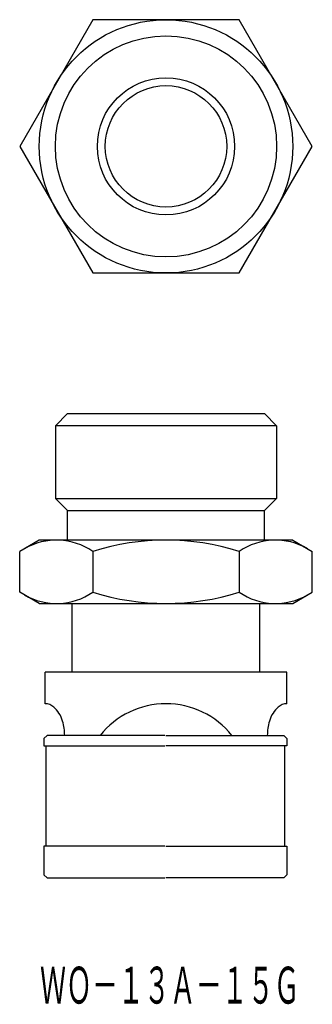
# Model space of a CAD drawing. Extents: x 53.4 to 81.1, y -36.8 to 56.5.
import ezdxf
from ezdxf.enums import TextEntityAlignment as Align

# ---------------------------------------------------------------- set-up
doc = ezdxf.new("R2010")
doc.units = 0
doc.layers.add('1', color=7, linetype='CONTINUOUS')
doc.styles.add('MDRAFSTD', font='TXT', dxfattribs={"bigfont": 'BIGFONT'})

msp = doc.modelspace()

# ---------------------------------------------------------------- linework, layer by layer
at = {"layer": '1', "color": 1, "linetype": 'CONTINUOUS'}
for p, q in [((60.301, 56.461), (53.373, 44.461)), ((74.157, 56.461), (60.301, 56.461)), ((81.085, 44.461), (74.157, 56.461)), ((53.373, 44.461), (60.301, 32.461)), ((74.157, 32.461), (81.085, 44.461)), ((60.301, 32.461), (74.157, 32.461)), ((55.229, 7.149), (53.373, 6.078)), ((79.229, 7.149), (55.229, 7.149)), ((79.229, 7.149), (81.085, 6.078)), ((53.373, 2.221), (53.373, 6.078)), ((60.301, 6.078), (60.301, 2.221)), ((74.157, 6.078), (74.157, 2.221)), ((81.085, 2.221), (81.085, 6.078)), ((55.229, 1.149), (53.373, 2.221)), ((79.229, 1.149), (81.085, 2.221)), ((55.229, 1.149), (79.229, 1.149)), ((58.329, -5.351), (58.329, 1.149)), ((76.129, -5.351), (76.129, 1.149)), ((78.679, -5.351), (55.779, -5.351)), ((55.779, -8.351), (55.779, -5.351)), ((78.679, -8.351), (78.679, -5.351)), ((67.229, -11.351), (78.379, -11.351))]:
    msp.add_line(p, q, dxfattribs=at)
at = {"layer": '1', "color": 7, "linetype": 'CONTINUOUS'}
for p, q in [((57.909, 19.149), (56.752, 17.987)), ((57.909, 19.149), (76.549, 19.149)), ((76.549, 19.149), (77.707, 17.987)), ((77.707, 17.987), (56.752, 17.987)), ((56.752, 17.987), (56.752, 11.109)), ((77.707, 17.987), (77.707, 11.109)), ((56.752, 11.109), (77.707, 11.109)), ((56.752, 11.109), (57.912, 9.949)), ((77.707, 11.109), (76.547, 9.949)), ((57.912, 9.949), (76.547, 9.949)), ((57.914, 7.149), (57.914, 9.949)), ((76.545, 7.149), (76.545, 9.949)), ((55.967, -11.351), (55.667, -11.651)), ((55.667, -11.651), (55.667, -12.351)), ((67.117, -11.351), (55.967, -11.351)), ((78.379, -11.351), (78.679, -11.651)), ((78.679, -11.651), (78.679, -12.351)), ((55.667, -12.351), (67.117, -12.351)), ((55.867, -21.851), (55.867, -12.351)), ((78.679, -12.351), (67.229, -12.351)), ((78.479, -21.851), (78.479, -12.351)), ((55.667, -21.851), (55.667, -24.551)), ((67.117, -21.851), (55.667, -21.851)), ((67.229, -21.851), (78.679, -21.851)), ((78.679, -21.851), (78.679, -24.551)), ((55.667, -24.551), (55.967, -24.851)), ((55.967, -24.851), (67.117, -24.851)), ((78.379, -24.851), (67.229, -24.851)), ((78.679, -24.551), (78.379, -24.851))]:
    msp.add_line(p, q, dxfattribs=at)
for points in [[(57.632, -11.351, 0.074324), (57.436, -10.009, 0.063086), (57.089, -9.229, 0.083837), (56.608, -8.667, 0.173389), (55.779, -8.351, 0.173389), (55.779, -8.351, 0.086648)], [(78.679, -8.351, 0), (78.679, -8.351, 0.173389), (77.85, -8.667, 0.083837), (77.369, -9.229, 0.063086), (77.022, -10.009, 0.074324), (76.826, -11.351, 0.074324)]]:
    msp.add_lwpolyline(points, format="xyb", dxfattribs=at)
at = {"layer": '1', "color": 1, "linetype": 'CONTINUOUS'}
for radius in [12, 10.477, 6.5]:
    msp.add_circle((67.229, 44.461), radius, dxfattribs=at)
at = {"layer": '1', "color": 7, "linetype": 'CONTINUOUS'}
msp.add_circle((67.229, 44.461), 5.75, dxfattribs=at)
at = {"layer": '1', "color": 1, "linetype": 'CONTINUOUS'}
for centre, radius, start, end in [((56.856, 1.078), 6.072, 55.43491, 120), ((67.229, -15.779), 22.928, 72.41205, 107.58795), ((77.602, 1.078), 6.072, 60, 124.56509), ((56.856, 7.221), 6.072, 240, 304.56509), ((67.229, 24.078), 22.928, 252.41205, 287.58795), ((77.602, 7.221), 6.072, 235.43491, 300), ((67.229, -16.351), 8, 38.68219, 141.31781)]:
    msp.add_arc(centre, radius, start, end, dxfattribs=at)

# ---------------------------------------------------------------- texts
at = {"layer": '1', "color": 7, "linetype": 'CONTINUOUS', "style": 'MDRAFSTD', "oblique": 15, "width": 0.609487}
msp.add_text('ＷＯ－１３Ａ－１５Ｇ', height=3.5, dxfattribs=at).set_placement((55.298, -36.767), (79.893, -36.767), align=Align.FIT)

doc.saveas('drawing.dxf')
